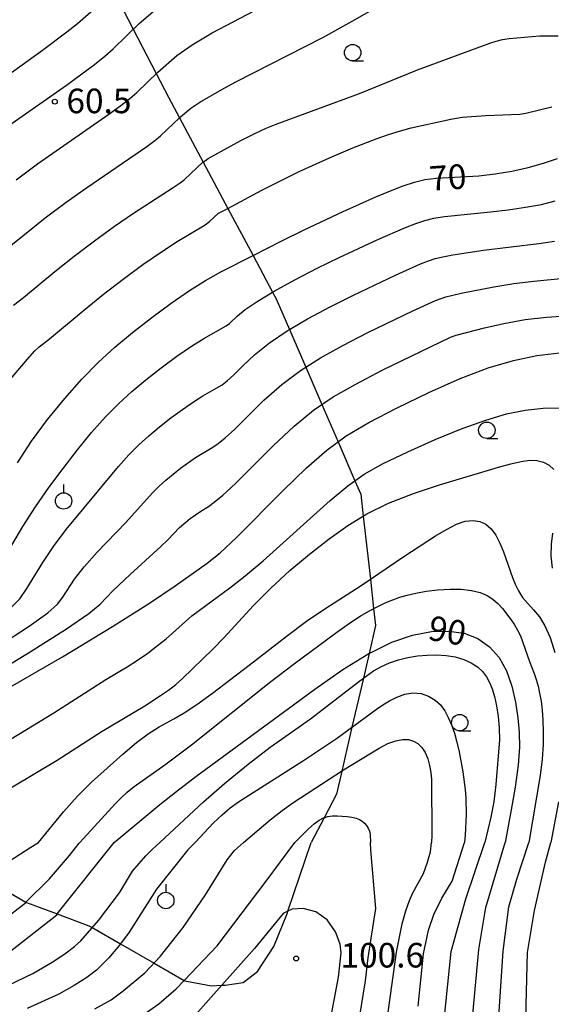
# Model space of a CAD drawing. Extents: x -4000 to -2000, y 94500 to 96001.
# Drawn here: x -3517 to -3436, y 94848 to 94998 of the extents above; entities that cross this region are included whole.
import ezdxf

# ---------------------------------------------------------------- set-up
doc = ezdxf.new("R2010")
doc.units = 0
for name, color, linetype in [('6301000', 3, 'Continuous'), ('6319000', 2, 'Continuous'), ('6331000', 2, 'Continuous'), ('7101000', 4, 'Continuous'), ('7102000', 2, 'Continuous'), ('7312000', 4, 'Continuous')]:
    doc.layers.add(name, color=color, linetype=linetype)
doc.styles.add('Dm_Anotation', font='txt.shx', dxfattribs={"bigfont": 'PSCDM.shx'})

# ---------------------------------------------------------------- blocks, each defined once
blk = doc.blocks.new('631900')
at = {"layer": '6319000'}
blk.add_lwpolyline([(0, 0.75), (0, 0.25)], dxfattribs=at)
blk.add_circle((0, -0.25), 0.5, dxfattribs=at)
blk = doc.blocks.new('633100')
at = {"layer": '6331000'}
blk.add_lwpolyline([(0, -0.5), (0.67, -0.5)], dxfattribs=at)
blk.add_circle((0, 0), 0.5, dxfattribs=at)
blk = doc.blocks.new('731200')
at = {"layer": '7312000'}
blk.add_circle((0, 0), 0.15, dxfattribs=at)

msp = doc.modelspace()

# ---------------------------------------------------------------- linework, layer by layer
at = {"layer": '6301000', "flags": 128}
for points in [[(-3502.86, 95002.87), (-3499.82, 94997.02), (-3496.31, 94990.26), (-3494.44, 94986.65), (-3492.76, 94983.51), (-3489.15, 94976.77), (-3485.37, 94969.7), (-3481.52, 94962.5), (-3478.54, 94956.93), (-3477.99, 94955.91), (-3475.95, 94951.21), (-3473.46, 94945.46), (-3470.99, 94939.75), (-3468.52, 94934.07), (-3465.95, 94928.14), (-3465.07, 94926.1), (-3464.69, 94922.75), (-3463.6, 94913.1), (-3463.1, 94908.62), (-3462.81, 94906.05), (-3463.8, 94901.78), (-3464.67, 94898.02), (-3466.41, 94890.53), (-3467.97, 94883.82), (-3468.79, 94880.28), (-3470.65, 94876.71), (-3472.62, 94872.94)], [(-3523.87, 94872.94), (-3520.97, 94868.67), (-3518.67, 94865.27), (-3516.22, 94863.82), (-3516.13, 94863.77), (-3511.43, 94862.02), (-3506.59, 94860.22), (-3506.1, 94859.93), (-3506.02, 94859.89), (-3501.76, 94857.45), (-3496.65, 94854.52), (-3492.04, 94851.87), (-3491.92, 94851.8), (-3487.88, 94851.03), (-3486.27, 94851.13), (-3485.76, 94851.16), (-3483.05, 94851.57), (-3480.82, 94853.23), (-3478.34, 94857.03), (-3476.28, 94862.17), (-3476.19, 94862.44), (-3472.62, 94872.94)]]:
    msp.add_lwpolyline(points, dxfattribs=at)
at = {"layer": '7101000', "flags": 128}
for points in [[(-3518.82, 94982.34), (-3510.03, 94988.51), (-3505.75, 94991.66), (-3504.17, 94992.92), (-3502.9, 94994.02), (-3498.92, 94997.9), (-3494.75, 95001.48)], [(-3467.74, 94969.24), (-3462.74, 94971.45), (-3460.53, 94972.36), (-3458.58, 94973.12), (-3456.86, 94973.69), (-3455.25, 94974.09), (-3453.54, 94974.33), (-3447.04, 94974.66), (-3444.52, 94974.95), (-3441.96, 94975.37), (-3439.47, 94975.92), (-3437.15, 94976.58), (-3435.02, 94977.31)], [(-3517.53, 94930.86), (-3515.36, 94934.15), (-3512.91, 94937.47), (-3510.3, 94940.69), (-3507.68, 94943.65), (-3505.16, 94946.21), (-3502.62, 94948.52), (-3499.93, 94950.76), (-3497, 94953.04), (-3494.02, 94955.24), (-3491.23, 94957.16), (-3488.79, 94958.68), (-3486.42, 94959.99), (-3481.52, 94962.5), (-3477.14, 94964.74), (-3473.71, 94966.44), (-3467.74, 94969.24)], [(-3467.29, 94934.96), (-3463.85, 94937), (-3459.52, 94939.27), (-3454.68, 94941.61), (-3449.89, 94943.71), (-3445.6, 94945.34), (-3441.74, 94946.49), (-3438.14, 94947.24), (-3434.68, 94947.63)], [(-3519.53, 94896.14), (-3510.64, 94901.28), (-3502.98, 94905.9), (-3497.33, 94909.47), (-3493.4, 94912.09), (-3488.55, 94915.53), (-3486.53, 94917.15), (-3484.04, 94919.45), (-3476.96, 94926.58), (-3473.34, 94930.11), (-3470.25, 94932.82), (-3467.29, 94934.96)], [(-3502.76, 94872.94), (-3495.75, 94878.73), (-3493.38, 94880.62), (-3490.26, 94883), (-3472.09, 94896.3), (-3467.78, 94899.31), (-3463.84, 94901.76), (-3463.8, 94901.78), (-3460.31, 94903.49), (-3457.14, 94904.57), (-3454.26, 94905.1), (-3451.64, 94905.2), (-3449.26, 94904.85), (-3447.17, 94904.06), (-3445.38, 94902.81), (-3443.91, 94901.14), (-3442.78, 94899.1), (-3441.97, 94896.77), (-3441.43, 94894.32), (-3441.07, 94891.95), (-3440.85, 94889.76), (-3440.81, 94887.49), (-3441.02, 94884.75), (-3441.49, 94881.36), (-3442.08, 94877.89), (-3443, 94872.94)], [(-3614.35, 94872.94), (-3610.3, 94868.35), (-3606.6, 94864.37), (-3601.92, 94859.7), (-3596.69, 94855.78), (-3590.73, 94852.99), (-3582.89, 94851.18), (-3574.85, 94850.06), (-3568.26, 94849.34), (-3561.4, 94849), (-3553.49, 94849.06), (-3543.69, 94849.51), (-3533.89, 94850.64), (-3525.96, 94852.77), (-3518.76, 94856.19), (-3511.52, 94861.91), (-3511.43, 94862.02), (-3502.76, 94872.94)], [(-3448.14, 94844.5), (-3447.01, 94856.58), (-3445.94, 94863), (-3443, 94872.94)], [(-3469.8, 94845.38), (-3468.48, 94852.35), (-3468.04, 94856.08), (-3468.2, 94857.43), (-3468.92, 94859.31), (-3470.18, 94861.14), (-3471.94, 94862.33), (-3473.84, 94862.87), (-3475.53, 94862.76), (-3476.19, 94862.44), (-3476.93, 94862.08), (-3481.28, 94856.74), (-3486.27, 94851.13), (-3490.34, 94846.56)]]:
    msp.add_lwpolyline(points, dxfattribs=at)
at = {"layer": '7102000', "flags": 128}
for points in [[(-3517.73, 94974.05), (-3514.46, 94976.48), (-3503.56, 94984.09), (-3501.74, 94985.4), (-3500.34, 94986.48), (-3499.27, 94987.38), (-3496.08, 94990.49), (-3493.15, 94993.03), (-3490.8, 94994.64), (-3487.79, 94996.47), (-3474.95, 95003.27)], [(-3523.44, 94986.88), (-3513.69, 94993.85), (-3509.95, 94996.63), (-3508.36, 94997.89), (-3505.88, 95000.03)], [(-3521.72, 94961.49), (-3513.28, 94968.23), (-3510.09, 94970.62), (-3506.99, 94972.85), (-3497.73, 94979.14), (-3496.51, 94980.04), (-3495.65, 94980.75), (-3492.76, 94983.51), (-3492.6, 94983.67), (-3491.03, 94985), (-3489.63, 94985.9), (-3486.31, 94987.83), (-3484.27, 94988.97), (-3470.87, 94995.77), (-3466.37, 94998.25), (-3462.96, 95000.21)], [(-3518.13, 94954.91), (-3516.58, 94956.11), (-3511.79, 94960.04), (-3508.83, 94962.41), (-3505.73, 94964.76), (-3502.67, 94966.98), (-3499.81, 94968.95), (-3493.73, 94972.89), (-3492.68, 94973.6), (-3492.02, 94974.12), (-3489.21, 94976.73), (-3489.15, 94976.77), (-3488.4, 94977.29), (-3483.4, 94980.05), (-3481.27, 94981.14), (-3479.52, 94981.95), (-3477.97, 94982.57), (-3465.26, 94987.25), (-3456.41, 94990.85), (-3445.35, 94994.89), (-3444.37, 94995.22), (-3443.4, 94995.46), (-3442.41, 94995.62), (-3437.68, 94996.01), (-3434.88, 94996.03)], [(-3522.47, 94939.17), (-3515.99, 94946.69), (-3514.85, 94947.94), (-3514.19, 94948.58), (-3512.63, 94949.77), (-3507.18, 94954.32), (-3504.38, 94956.58), (-3501.36, 94958.9), (-3498.34, 94961.11), (-3495.52, 94963.06), (-3493.09, 94964.62), (-3488.86, 94967.16), (-3488.15, 94967.7), (-3486.79, 94968.94), (-3485.37, 94969.7), (-3480.18, 94972.45), (-3474.47, 94975.3), (-3469.85, 94977.43), (-3466.28, 94978.94), (-3462.71, 94980.3), (-3460.8, 94980.96), (-3458.99, 94981.54), (-3457.38, 94981.99), (-3451.31, 94983.33), (-3449.58, 94983.6), (-3445.96, 94983.88), (-3440.76, 94984.08), (-3439.86, 94984.21), (-3435.87, 94985.2)], [(-3520.07, 94915.47), (-3516.72, 94921.15), (-3514.78, 94924.13), (-3512.71, 94927.1), (-3510.55, 94930.02), (-3508.36, 94932.84), (-3506.19, 94935.48), (-3504.08, 94937.86), (-3502.05, 94939.91), (-3500.02, 94941.76), (-3497.88, 94943.55), (-3495.54, 94945.37), (-3493.15, 94947.13), (-3490.93, 94948.67), (-3489.02, 94949.86), (-3485.63, 94951.75), (-3485.11, 94952.12), (-3483.88, 94953.28), (-3482.73, 94954.25), (-3480.91, 94955.51), (-3478.31, 94957.07), (-3475.14, 94958.8), (-3471.74, 94960.56), (-3468.38, 94962.21), (-3462.46, 94964.96), (-3458.24, 94966.78), (-3456.65, 94967.4), (-3455.27, 94967.86), (-3453.88, 94968.2), (-3452.26, 94968.47), (-3445.26, 94969.18), (-3442.55, 94969.49), (-3439.91, 94969.86), (-3437.47, 94970.31), (-3435.37, 94970.84)], [(-3518.74, 94908.53), (-3517.18, 94910.13), (-3516.06, 94911.7), (-3513.63, 94915.68), (-3512.02, 94918.08), (-3510.05, 94920.68), (-3502.08, 94930.28), (-3500.48, 94932.07), (-3498.96, 94933.61), (-3497.44, 94934.99), (-3495.82, 94936.34), (-3494.07, 94937.71), (-3492.28, 94939.02), (-3490.61, 94940.18), (-3489.18, 94941.07), (-3487.03, 94942.29), (-3486.24, 94942.78), (-3485.46, 94943.39), (-3484.46, 94944.3), (-3483.09, 94945.65), (-3481.29, 94947.33), (-3479.02, 94949.16), (-3476.3, 94951.01), (-3475.95, 94951.21), (-3473.18, 94952.84), (-3469.76, 94954.67), (-3466.18, 94956.47), (-3459.77, 94959.51), (-3455.94, 94961.21), (-3454.73, 94961.68), (-3453.67, 94962.03), (-3452.52, 94962.32), (-3450.98, 94962.62), (-3446.3, 94963.33), (-3437.85, 94964.35), (-3435.47, 94964.7)], [(-3520.32, 94902.97), (-3515.71, 94905.94), (-3512.86, 94907.96), (-3511.38, 94909.28), (-3510.57, 94910.36), (-3508.79, 94913.13), (-3507.33, 94915.01), (-3505.32, 94917.23), (-3500.94, 94921.78), (-3496.88, 94926.28), (-3495.87, 94927.3), (-3494.85, 94928.23), (-3492.6, 94930.04), (-3490.3, 94931.68), (-3487.68, 94933.26), (-3486.84, 94933.81), (-3485.79, 94934.66), (-3484.32, 94936.02), (-3479.85, 94940.41), (-3477.13, 94942.81), (-3474.28, 94944.94), (-3473.46, 94945.46), (-3471.22, 94946.88), (-3467.79, 94948.78), (-3463.98, 94950.73), (-3457.09, 94954.06), (-3453.65, 94955.63), (-3452.08, 94956.2), (-3449.7, 94956.76), (-3444.75, 94957.73), (-3441.7, 94958.21), (-3438.63, 94958.57), (-3433.47, 94959.09)], [(-3522.05, 94898.12), (-3515.6, 94902.04), (-3510.02, 94905.54), (-3506.61, 94907.87), (-3504.89, 94909.28), (-3502.93, 94911.33), (-3500.31, 94913.84), (-3495.6, 94918.08), (-3494.56, 94919.1), (-3492.77, 94921), (-3491.14, 94922.37), (-3489.49, 94923.5), (-3488.34, 94924.22), (-3487.45, 94924.84), (-3486.13, 94925.93), (-3484.18, 94927.73), (-3478.4, 94933.5), (-3475.24, 94936.46), (-3472.27, 94938.88), (-3469.26, 94940.92), (-3465.82, 94942.89), (-3461.79, 94944.99), (-3451.35, 94950.05), (-3450.49, 94950.37), (-3446.14, 94951.48), (-3443.19, 94952.14), (-3439.92, 94952.72), (-3436.67, 94953.11), (-3431.47, 94953.47)], [(-3521.8, 94886.77), (-3511.96, 94892.73), (-3503.99, 94897.78), (-3500.78, 94899.72), (-3499.2, 94900.73), (-3497.6, 94901.84), (-3496.1, 94902.97), (-3494.79, 94904.02), (-3490.89, 94907.5), (-3484.86, 94911.96), (-3482.73, 94913.62), (-3480, 94915.91), (-3469.76, 94925.14), (-3467.06, 94927.38), (-3465.95, 94928.14), (-3464.55, 94929.11), (-3461.63, 94930.74), (-3457.89, 94932.56), (-3453.67, 94934.42), (-3449.56, 94936.1), (-3445.96, 94937.4), (-3442.82, 94938.32), (-3439.93, 94938.92), (-3437.17, 94939.22), (-3434.68, 94939.25)], [(-3518.52, 94881.26), (-3511.43, 94885.51), (-3504.57, 94889.94), (-3498.07, 94893.79), (-3495.65, 94895.34), (-3494.46, 94896.18), (-3493.34, 94897.05), (-3492.32, 94897.93), (-3487.65, 94902.42), (-3485.93, 94904.21), (-3481.49, 94909.05), (-3478.82, 94911.76), (-3475.9, 94914.42), (-3472.88, 94916.95), (-3469.91, 94919.26), (-3467.05, 94921.3), (-3464.12, 94923.1), (-3460.82, 94924.72), (-3457.01, 94926.19), (-3453.03, 94927.5), (-3444.02, 94930.18), (-3442.13, 94930.69), (-3440.57, 94931.06), (-3439.27, 94931.25), (-3438.15, 94931.23), (-3437.16, 94930.99), (-3436.29, 94930.52), (-3435.55, 94929.85)], [(-3514.3, 94872.94), (-3510.47, 94877.6), (-3508.32, 94880.01), (-3506.18, 94882.15), (-3501.43, 94886.43), (-3499.31, 94888.21), (-3497.57, 94889.52), (-3495.86, 94890.56), (-3493.6, 94891.81), (-3492.05, 94892.73), (-3490.09, 94894), (-3487.7, 94895.72), (-3482.11, 94900), (-3476.28, 94904.53), (-3473.35, 94906.68), (-3470.41, 94908.67), (-3465.16, 94912.05), (-3463.6, 94913.1), (-3458.47, 94916.58), (-3453.63, 94919.7), (-3451.98, 94920.7), (-3450.45, 94921.48), (-3449.09, 94921.94), (-3447.9, 94922.07), (-3446.87, 94921.92), (-3445.96, 94921.49), (-3445.16, 94920.8), (-3444.45, 94919.84), (-3443.8, 94918.61), (-3443.25, 94917.29), (-3441.88, 94913.35), (-3441.49, 94912.37), (-3440.98, 94911.32), (-3440.33, 94910.31), (-3439.54, 94909.38), (-3438.66, 94908.44), (-3437.77, 94907.36), (-3436.93, 94905.98), (-3436.14, 94904.2), (-3435.41, 94901.91)], [(-3435.76, 94920.14), (-3435.97, 94918.43), (-3436.03, 94916.65), (-3435.84, 94914.78)], [(-3520.42, 94860.57), (-3516.31, 94863.73), (-3516.22, 94863.82), (-3512.64, 94867.36), (-3509.59, 94870.95), (-3508.08, 94872.82), (-3507.98, 94872.94), (-3502.54, 94878.9), (-3501.69, 94879.76), (-3500.78, 94880.59), (-3499.7, 94881.47), (-3494.99, 94884.8), (-3490.91, 94887.85), (-3478.79, 94897.49), (-3475.2, 94900.23), (-3468.92, 94904.87), (-3466.76, 94906.4), (-3465.15, 94907.46), (-3463.82, 94908.24), (-3462.56, 94908.91), (-3461.34, 94909.48), (-3460.18, 94909.97), (-3459.09, 94910.36), (-3457.96, 94910.69), (-3456.64, 94910.98), (-3455.05, 94911.26), (-3453.28, 94911.49), (-3451.47, 94911.61), (-3449.73, 94911.58), (-3448.16, 94911.4), (-3446.82, 94911.08), (-3445.74, 94910.63), (-3444.86, 94910.06), (-3444.11, 94909.39), (-3443.4, 94908.62), (-3442.12, 94906.97), (-3441.57, 94906.15), (-3441.09, 94905.33), (-3440.67, 94904.45), (-3439.3, 94900.56), (-3438.59, 94898.74), (-3438.27, 94897.8), (-3437.98, 94896.8), (-3437.73, 94895.71), (-3437.52, 94894.49), (-3437.35, 94893.12), (-3437.23, 94891.58), (-3437.17, 94889.83), (-3437.21, 94887.86), (-3437.37, 94885.62), (-3437.67, 94883.13), (-3439.36, 94872.94)], [(-3495.76, 94872.94), (-3489.11, 94879.15), (-3485.9, 94881.95), (-3482.28, 94884.9), (-3478.88, 94887.45), (-3472.76, 94891.79), (-3465.43, 94897.46), (-3464.67, 94898.02), (-3464.26, 94898.33), (-3463.1, 94899.1), (-3461.91, 94899.77), (-3460.66, 94900.34), (-3459.3, 94900.79), (-3457.87, 94901.14), (-3456.41, 94901.39), (-3454.93, 94901.53), (-3453.47, 94901.57), (-3452.03, 94901.47), (-3450.63, 94901.24), (-3449.32, 94900.86), (-3448.17, 94900.36), (-3447.23, 94899.73), (-3446.47, 94899.01), (-3445.87, 94898.22), (-3445.39, 94897.36), (-3445, 94896.38), (-3444.65, 94895.2), (-3444.32, 94893.77), (-3444.05, 94892.15), (-3443.9, 94890.4), (-3443.89, 94888.59), (-3444.4, 94881.78), (-3444.72, 94879.13), (-3445.19, 94876.81), (-3446.13, 94872.94)], [(-3490.36, 94872.94), (-3487.54, 94875.91), (-3486.25, 94877.16), (-3485, 94878.22), (-3483.74, 94879.15), (-3473.81, 94885.45), (-3468.64, 94888.9), (-3462.64, 94893.28), (-3461.68, 94893.93), (-3460.65, 94894.53), (-3459.53, 94895.1), (-3458.33, 94895.54), (-3457.09, 94895.75), (-3455.85, 94895.65), (-3454.69, 94895.27), (-3453.68, 94894.67), (-3452.88, 94893.92), (-3452.24, 94893.03), (-3451.7, 94892.01), (-3451.21, 94890.87), (-3450.76, 94889.62), (-3450.37, 94888.24), (-3450.03, 94886.75), (-3449.49, 94883.71), (-3449.12, 94881.02), (-3449.01, 94879.74), (-3448.94, 94877.21), (-3449.1, 94874.06), (-3449.21, 94872.94)], [(-3482.97, 94872.94), (-3478.88, 94876.41), (-3477.08, 94877.82), (-3475.45, 94878.98), (-3467.7, 94883.99), (-3462.26, 94887.32), (-3460.91, 94888.01), (-3459.72, 94888.45), (-3458.69, 94888.64), (-3457.79, 94888.62), (-3457.01, 94888.41), (-3456.33, 94888.02), (-3455.74, 94887.43), (-3455.24, 94886.64), (-3454.84, 94885.7), (-3454.55, 94884.67), (-3454.36, 94883.61), (-3454.27, 94882.53), (-3454.21, 94874.06), (-3454.23, 94872.94)], [(-3434.83, 94879.13), (-3436.01, 94872.94)], [(-3475.14, 94872.94), (-3473.05, 94874.99), (-3472.18, 94875.77), (-3471.42, 94876.33), (-3470.76, 94876.68), (-3470.65, 94876.71), (-3470.1, 94876.88), (-3469.4, 94876.98), (-3468.65, 94877.01), (-3467.12, 94876.91), (-3466.41, 94876.81), (-3465.78, 94876.65), (-3465.25, 94876.44), (-3464.83, 94876.18), (-3464.47, 94875.87), (-3464.17, 94875.52), (-3463.92, 94875.11), (-3463.74, 94874.64), (-3463.65, 94874.13), (-3463.6, 94872.94)], [(-3597.37, 94872.94), (-3594.77, 94871.07), (-3590.62, 94868.24), (-3586.44, 94865.82), (-3581.29, 94863.67), (-3574.24, 94861.57), (-3567.15, 94860.22), (-3560.53, 94859.75), (-3554.14, 94859.84), (-3548.13, 94860.25), (-3542.67, 94860.79), (-3537.91, 94861.69), (-3533.6, 94863.02), (-3528.72, 94864.77), (-3524.43, 94866.58), (-3521.81, 94868.13), (-3520.97, 94868.67), (-3518.79, 94870.08), (-3515.47, 94872.2), (-3514.3, 94872.94)], [(-3530.06, 94847.58), (-3523.48, 94849.38), (-3518.9, 94851.17), (-3515.15, 94852.93), (-3512.22, 94854.66), (-3510.27, 94855.96), (-3508.81, 94857.06), (-3507.84, 94857.94), (-3505.14, 94861.03), (-3501.95, 94865.22), (-3499.96, 94868.55), (-3497.91, 94870.87), (-3496.9, 94871.89), (-3495.76, 94872.94)], [(-3490.36, 94872.94), (-3491.47, 94871.83), (-3496.27, 94865.82), (-3500.45, 94859.24), (-3501.91, 94857.25), (-3503.57, 94855.32), (-3505.44, 94853.46), (-3506.94, 94852.31), (-3508.87, 94851.08), (-3511.22, 94849.77), (-3516.01, 94847.58)], [(-3505.71, 94847.55), (-3503.21, 94848.94), (-3501.35, 94850.27), (-3498.06, 94853.03), (-3495.67, 94855.56), (-3492.18, 94859.94), (-3488.79, 94864.92), (-3485.47, 94870.28), (-3484.37, 94871.68), (-3482.97, 94872.94)], [(-3498.96, 94846.15), (-3495.94, 94848.31), (-3493.28, 94850.57), (-3492.04, 94851.87), (-3487, 94857.15), (-3479.52, 94867.02), (-3475.14, 94872.94)], [(-3465.23, 94846.45), (-3464.32, 94851.84), (-3463.94, 94855.32), (-3462.77, 94862.83), (-3463.5, 94871.8), (-3463.6, 94872.94)], [(-3461.03, 94845.92), (-3459.6, 94856.2), (-3458.72, 94860.49), (-3458.16, 94862.49), (-3457.62, 94864.07), (-3457.09, 94865.22), (-3455.49, 94868.21), (-3454.85, 94869.93), (-3454.43, 94871.5), (-3454.23, 94872.94)], [(-3456.29, 94847.97), (-3455.48, 94855.95), (-3454.69, 94859.54), (-3453.9, 94861.93), (-3452.7, 94864.43), (-3451.11, 94867.02), (-3449.21, 94872.94)], [(-3452.34, 94845.79), (-3451.25, 94856.27), (-3449.01, 94864.32), (-3446.13, 94872.94)], [(-3444.12, 94844.1), (-3443.31, 94856.35), (-3442.43, 94863.13), (-3441.24, 94867.31), (-3439.36, 94872.94)], [(-3439.86, 94846.13), (-3439.6, 94856.14), (-3438.54, 94862.53), (-3436.82, 94869.9), (-3436.01, 94872.94)]]:
    msp.add_lwpolyline(points, dxfattribs=at)

# ---------------------------------------------------------------- block references
at = {"layer": '6319000', "xscale": 2.5, "yscale": 2.5, "zscale": 2.5}
for p in [(-3510.47, 94925.68), (-3494.85, 94864.7)]:
    msp.add_blockref('631900', p, dxfattribs=at)
at = {"layer": '6331000', "xscale": 2.5, "yscale": 2.5, "zscale": 2.5}
for p in [(-3466.3, 94993.46), (-3445.8, 94935.83), (-3449.94, 94891.21)]:
    msp.add_blockref('633100', p, dxfattribs=at)
at = {"layer": '7312000', "xscale": 2.5, "yscale": 2.5, "zscale": 2.5}
for p in [(-3511.81, 94985.99, 60.46), (-3474.93, 94855.23, 100.55)]:
    msp.add_blockref('731200', p, dxfattribs=at)

# ---------------------------------------------------------------- texts
at = {"layer": '7101000', "style": 'Dm_Anotation'}
for s, rotation, p in [('70', 4, (-3454.46, 94972.36)), ('90', 350, (-3454.95, 94903.9))]:
    msp.add_text(s, height=3.75, rotation=rotation, dxfattribs=at).set_placement(p)
at = {"layer": '7312000', "style": 'Dm_Anotation'}
for s, p in [('60.5', (-3510.04, 94984.22)), ('100.6', (-3468.16, 94853.85))]:
    msp.add_text(s, height=3.75, dxfattribs=at).set_placement(p)

doc.saveas('drawing.dxf')
